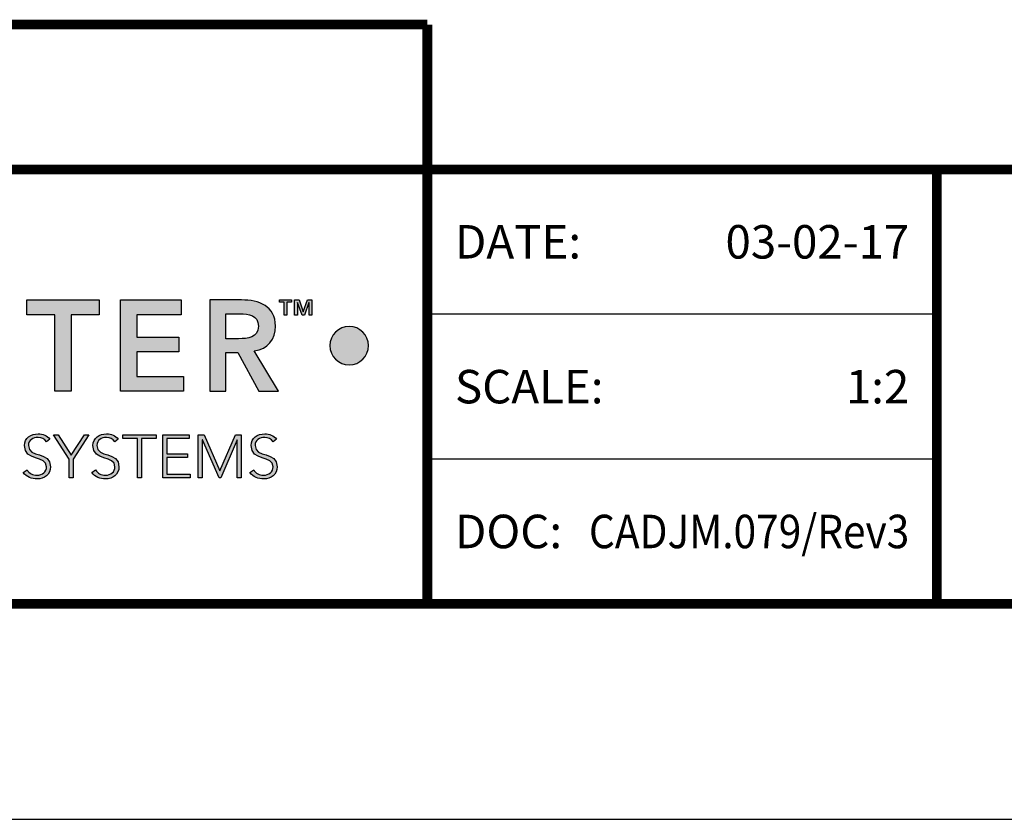
# Model space of a CAD drawing. Extents: x 2 to 122, y 0 to 17.
# Drawn here: x 55 to 59, y 0 to 3 of the extents above; entities that cross this region are included whole.
import ezdxf
from ezdxf.enums import TextEntityAlignment as Align

# ---------------------------------------------------------------- set-up
doc = ezdxf.new("R2010")
doc.units = 0
doc.header["$LTSCALE"] = 2
doc.header["$MEASUREMENT"] = 0
doc.layers.get('0').update_dxf_attribs({"linetype": 'CONTINUOUS'})
doc.layers.get('DEFPOINTS').update_dxf_attribs({"linetype": 'CONTINUOUS'})
for name, color, linetype in [('LOGOS', 7, 'CONTINUOUS'), ('OBJECT', 7, 'CONTINUOUS'), ('TTITLEBLOCK', 7, 'CONTINUOUS')]:
    doc.layers.add(name, color=color, linetype=linetype)
doc.styles.add('1xIPC_TITLE BLOCK', font='arial.ttf')

# ---------------------------------------------------------------- blocks, each defined once
blk = doc.blocks.new('Jointmaster Logo')
at = {"layer": 'LOGOS', "lineweight": -3}
h = blk.add_hatch(color=250, dxfattribs=at)
h.dxf.hatch_style = 1
edge = h.paths.add_edge_path()
edge.add_spline(control_points=[(0.8579, 0.9647), (0.8579, 1.074), (0.7828, 1.1453), (0.6764, 1.1433)], knot_values=[0, 0, 0, 0, 1, 1, 1, 1], degree=3, periodic=0)
edge.add_spline(control_points=[(0.6764, 1.1433), (0.5714, 1.1433), (0.4963, 1.0721), (0.4963, 0.9628)], knot_values=[3, 3, 3, 3, 4, 4, 4, 4], degree=3, periodic=0)
edge.add_spline(control_points=[(0.4963, 0.9628), (0.4963, 0.8563), (0.5714, 0.7851), (0.6764, 0.7851)], knot_values=[2, 2, 2, 2, 3, 3, 3, 3], degree=3, periodic=0)
edge.add_spline(control_points=[(0.6764, 0.7851), (0.7828, 0.787), (0.8579, 0.8583), (0.8579, 0.9647)], knot_values=[1, 1, 1, 1, 2, 2, 2, 2], degree=3, periodic=0)
edge = h.paths.add_edge_path(flags=16)
edge.add_spline(control_points=[(0.6768, 1.0884), (0.7476, 1.0884), (0.7943, 1.0345), (0.7943, 0.9666)], knot_values=[1, 1, 1, 1, 2, 2, 2, 2], degree=3, periodic=0)
edge.add_spline(control_points=[(0.7943, 0.9666), (0.7943, 0.8939), (0.7476, 0.84), (0.6768, 0.84)], knot_values=[0, 0, 0, 0, 1, 1, 1, 1], degree=3, periodic=0)
edge.add_spline(control_points=[(0.6768, 0.84), (0.6065, 0.84), (0.5598, 0.8939), (0.5598, 0.9666)], knot_values=[3, 3, 3, 3, 4, 4, 4, 4], degree=3, periodic=0)
edge.add_spline(control_points=[(0.5598, 0.9666), (0.5598, 1.0345), (0.6065, 1.0884), (0.6768, 1.0884)], knot_values=[2, 2, 2, 2, 3, 3, 3, 3], degree=3, periodic=0)
edge = h.paths.add_edge_path()
edge.add_spline(control_points=[(4.2182, 1.0362), (4.1785, 1.0362), (4.1462, 1.004), (4.1462, 0.9642)], knot_values=[2, 2, 2, 2, 3, 3, 3, 3], degree=3, periodic=0)
edge.add_spline(control_points=[(4.1462, 0.9642), (4.1462, 0.9244), (4.1785, 0.8922), (4.2182, 0.8922)], knot_values=[1, 1, 1, 1, 2, 2, 2, 2], degree=3, periodic=0)
edge.add_spline(control_points=[(4.2182, 0.8922), (4.258, 0.8922), (4.2902, 0.9244), (4.2902, 0.9642)], knot_values=[0, 0, 0, 0, 1, 1, 1, 1], degree=3, periodic=0)
edge.add_spline(control_points=[(4.2902, 0.9642), (4.2902, 1.004), (4.258, 1.0362), (4.2182, 1.0362)], knot_values=[3, 3, 3, 3, 4, 4, 4, 4], degree=3, periodic=0)
h = blk.add_hatch(color=250, dxfattribs=at)
h.dxf.hatch_style = 2
h.paths.add_polyline_path([(3.1194, 1.0798), (3.0149, 1.0798), (3.0149, 1.1347), (3.2845, 1.1347), (3.2845, 1.0798), (3.18, 1.0798), (3.18, 0.7937), (3.1194, 0.7937)])
h = blk.add_hatch(color=250, dxfattribs=at)
h.dxf.hatch_style = 2
h.paths.add_polyline_path([(3.3645, 1.1347), (3.5904, 1.1347), (3.5904, 1.0798), (3.4252, 1.0798), (3.4252, 0.996), (3.5817, 0.996), (3.5817, 0.9411), (3.4252, 0.9411), (3.4252, 0.8486), (3.5991, 0.8486), (3.5991, 0.7937), (3.3645, 0.7937)])
h = blk.add_hatch(color=250, dxfattribs=at)
h.dxf.hatch_style = 2
edge = h.paths.add_edge_path()
edge.add_spline(control_points=[(3.6974, 1.1347), (3.6974, 1.1347), (3.8158, 1.1347), (3.8158, 1.1347), (3.8813, 1.1347), (3.943, 1.1135), (3.943, 1.0369), (3.943, 0.9878), (3.9146, 0.9517), (3.864, 0.9445), (3.864, 0.9445), (3.9545, 0.7937), (3.9545, 0.7937), (3.9545, 0.7937), (3.8813, 0.7937), (3.8813, 0.7937), (3.8813, 0.7937), (3.8023, 0.9382), (3.8023, 0.9382), (3.8023, 0.9382), (3.7581, 0.9382), (3.7581, 0.9382), (3.7581, 0.9382), (3.7581, 0.7937), (3.7581, 0.7937), (3.7581, 0.7937), (3.6974, 0.7937), (3.6974, 0.7937), (3.6974, 0.7937), (3.6974, 1.1347), (3.6974, 1.1347)], knot_values=[0, 0, 0, 0, 1, 1, 1, 2, 2, 2, 3, 3, 3, 4, 4, 4, 5, 5, 5, 6, 6, 6, 7, 7, 7, 8, 8, 8, 9, 9, 9, 10, 10, 10, 10], degree=3, periodic=0)
edge = h.paths.add_edge_path()
edge.add_spline(control_points=[(3.8052, 0.9902), (3.8394, 0.9902), (3.8794, 0.9931), (3.8794, 1.0374), (3.8794, 1.0779), (3.8418, 1.0827), (3.8105, 1.0827), (3.8105, 1.0827), (3.7581, 1.0827), (3.7581, 1.0827), (3.7581, 1.0827), (3.7581, 0.9902), (3.7581, 0.9902), (3.7581, 0.9902), (3.8052, 0.9902), (3.8052, 0.9902)], knot_values=[0, 0, 0, 0, 1, 1, 1, 2, 2, 2, 3, 3, 3, 4, 4, 4, 5, 5, 5, 5], degree=3, periodic=0)
h = blk.add_hatch(color=250, dxfattribs=at)
h.dxf.hatch_style = 2
h.paths.add_polyline_path([(3.975, 1.126), (3.9576, 1.126), (3.9576, 1.1352), (4.0033, 1.1352), (4.0033, 1.126), (3.9859, 1.126), (3.9859, 1.0775), (3.975, 1.0775)])
h.paths.add_polyline_path([(4.0143, 1.1352), (4.031, 1.1352), (4.0466, 1.091), (4.047, 1.091), (4.0625, 1.1352), (4.0792, 1.1352), (4.0792, 1.0775), (4.0683, 1.0775), (4.0683, 1.1257), (4.068, 1.1257), (4.0512, 1.0775), (4.0424, 1.0775), (4.0256, 1.1257), (4.0253, 1.1257), (4.0253, 1.0775), (4.0143, 1.0775)])
h = blk.add_hatch(color=251, dxfattribs=at)
h.dxf.hatch_style = 2
edge = h.paths.add_edge_path()
edge.add_spline(control_points=[(3.0157, 0.5005), (3.0236, 0.4872), (3.0365, 0.4804), (3.0524, 0.4804), (3.0725, 0.4804), (3.0883, 0.4926), (3.0883, 0.5118), (3.0883, 0.5566), (3.0058, 0.5303), (3.0058, 0.5912), (3.0058, 0.6197), (3.0302, 0.635), (3.0571, 0.635), (3.0745, 0.635), (3.0899, 0.6292), (3.1007, 0.6149), (3.1007, 0.6149), (3.0878, 0.6056), (3.0878, 0.6056), (3.0804, 0.616), (3.0704, 0.6215), (3.0567, 0.6215), (3.0374, 0.6215), (3.0207, 0.6115), (3.0207, 0.5912), (3.0207, 0.543), (3.1032, 0.572), (3.1032, 0.5118), (3.1032, 0.4829), (3.0795, 0.4668), (3.0535, 0.4668), (3.0325, 0.4668), (3.0139, 0.4736), (3.0015, 0.491), (3.0015, 0.491), (3.0157, 0.5005), (3.0157, 0.5005)], knot_values=[0, 0, 0, 0, 1, 1, 1, 2, 2, 2, 3, 3, 3, 4, 4, 4, 5, 5, 5, 6, 6, 6, 7, 7, 7, 8, 8, 8, 9, 9, 9, 10, 10, 10, 11, 11, 11, 12, 12, 12, 12], degree=3, periodic=0)
h = blk.add_hatch(color=251, dxfattribs=at)
h.dxf.hatch_style = 2
h.paths.add_polyline_path([(3.1726, 0.5398), (3.1139, 0.631), (3.1317, 0.631), (3.1801, 0.555), (3.2296, 0.631), (3.2464, 0.631), (3.1876, 0.5398), (3.1876, 0.4709), (3.1726, 0.4709)])
h = blk.add_hatch(color=251, dxfattribs=at)
h.dxf.hatch_style = 2
edge = h.paths.add_edge_path()
edge.add_spline(control_points=[(3.2712, 0.5005), (3.2791, 0.4872), (3.292, 0.4804), (3.3079, 0.4804), (3.328, 0.4804), (3.3438, 0.4926), (3.3438, 0.5118), (3.3438, 0.5566), (3.2613, 0.5303), (3.2613, 0.5912), (3.2613, 0.6197), (3.2857, 0.635), (3.3126, 0.635), (3.33, 0.635), (3.3454, 0.6292), (3.3562, 0.6149), (3.3562, 0.6149), (3.3433, 0.6056), (3.3433, 0.6056), (3.3359, 0.616), (3.3259, 0.6215), (3.3122, 0.6215), (3.2929, 0.6215), (3.2762, 0.6115), (3.2762, 0.5912), (3.2762, 0.543), (3.3587, 0.572), (3.3587, 0.5118), (3.3587, 0.4829), (3.335, 0.4668), (3.309, 0.4668), (3.288, 0.4668), (3.2694, 0.4736), (3.257, 0.491), (3.257, 0.491), (3.2712, 0.5005), (3.2712, 0.5005)], knot_values=[0, 0, 0, 0, 1, 1, 1, 2, 2, 2, 3, 3, 3, 4, 4, 4, 5, 5, 5, 6, 6, 6, 7, 7, 7, 8, 8, 8, 9, 9, 9, 10, 10, 10, 11, 11, 11, 12, 12, 12, 12], degree=3, periodic=0)
h = blk.add_hatch(color=251, dxfattribs=at)
h.dxf.hatch_style = 2
h.paths.add_polyline_path([(3.4281, 0.6174), (3.3734, 0.6174), (3.3734, 0.631), (3.4978, 0.631), (3.4978, 0.6174), (3.4431, 0.6174), (3.4431, 0.4709), (3.4281, 0.4709)])
h = blk.add_hatch(color=251, dxfattribs=at)
h.dxf.hatch_style = 2
h.paths.add_polyline_path([(3.5224, 0.631), (3.6203, 0.631), (3.6203, 0.6174), (3.5373, 0.6174), (3.5373, 0.5604), (3.6151, 0.5604), (3.6151, 0.5468), (3.5373, 0.5468), (3.5373, 0.4844), (3.624, 0.4844), (3.624, 0.4709), (3.5224, 0.4709)])
h = blk.add_hatch(color=251, dxfattribs=at)
h.dxf.hatch_style = 2
h.paths.add_polyline_path([(3.6549, 0.631), (3.6773, 0.631), (3.7356, 0.4966), (3.794, 0.631), (3.8152, 0.631), (3.8152, 0.4709), (3.8003, 0.4709), (3.8003, 0.612), (3.7999, 0.612), (3.7388, 0.4709), (3.7322, 0.4709), (3.6703, 0.612), (3.6698, 0.612), (3.6698, 0.4709), (3.6549, 0.4709)])
h = blk.add_hatch(color=251, dxfattribs=at)
h.dxf.hatch_style = 2
edge = h.paths.add_edge_path()
edge.add_spline(control_points=[(3.8618, 0.5005), (3.8697, 0.4872), (3.8826, 0.4804), (3.8985, 0.4804), (3.9186, 0.4804), (3.9344, 0.4926), (3.9344, 0.5118), (3.9344, 0.5566), (3.8519, 0.5303), (3.8519, 0.5912), (3.8519, 0.6197), (3.8763, 0.635), (3.9032, 0.635), (3.9206, 0.635), (3.936, 0.6292), (3.9468, 0.6149), (3.9468, 0.6149), (3.9339, 0.6056), (3.9339, 0.6056), (3.9265, 0.616), (3.9165, 0.6215), (3.9027, 0.6215), (3.8835, 0.6215), (3.8668, 0.6115), (3.8668, 0.5912), (3.8668, 0.543), (3.9493, 0.572), (3.9493, 0.5118), (3.9493, 0.4829), (3.9256, 0.4668), (3.8996, 0.4668), (3.8785, 0.4668), (3.86, 0.4736), (3.8476, 0.491), (3.8476, 0.491), (3.8618, 0.5005), (3.8618, 0.5005)], knot_values=[0, 0, 0, 0, 1, 1, 1, 2, 2, 2, 3, 3, 3, 4, 4, 4, 5, 5, 5, 6, 6, 6, 7, 7, 7, 8, 8, 8, 9, 9, 9, 10, 10, 10, 11, 11, 11, 12, 12, 12, 12], degree=3, periodic=0)
at = {"layer": 'LOGOS', "color": 251, "lineweight": -3}
for p, q in [((3.1726, 0.5398), (3.1139, 0.631)), ((3.1139, 0.631), (3.1317, 0.631)), ((3.1317, 0.631), (3.1801, 0.555)), ((3.1801, 0.555), (3.2296, 0.631)), ((3.2464, 0.631), (3.1876, 0.5398)), ((3.2296, 0.631), (3.2464, 0.631)), ((3.3734, 0.6174), (3.3734, 0.631)), ((3.3734, 0.631), (3.4978, 0.631)), ((3.4978, 0.631), (3.4978, 0.6174)), ((3.5224, 0.631), (3.6203, 0.631)), ((3.5224, 0.4709), (3.5224, 0.631)), ((3.6203, 0.631), (3.6203, 0.6174)), ((3.6549, 0.631), (3.6773, 0.631)), ((3.6549, 0.4709), (3.6549, 0.631)), ((3.6773, 0.631), (3.7356, 0.4966)), ((3.7356, 0.4966), (3.794, 0.631)), ((3.794, 0.631), (3.8152, 0.631)), ((3.8152, 0.631), (3.8152, 0.4709)), ((3.4281, 0.6174), (3.3734, 0.6174)), ((3.4281, 0.4709), (3.4281, 0.6174)), ((3.4978, 0.6174), (3.4431, 0.6174)), ((3.4431, 0.6174), (3.4431, 0.4709)), ((3.6203, 0.6174), (3.5373, 0.6174)), ((3.5373, 0.6174), (3.5373, 0.5604)), ((3.6703, 0.612), (3.6698, 0.612)), ((3.6698, 0.612), (3.6698, 0.4709)), ((3.7322, 0.4709), (3.6703, 0.612)), ((3.7999, 0.612), (3.7388, 0.4709)), ((3.8003, 0.612), (3.7999, 0.612)), ((3.8003, 0.4709), (3.8003, 0.612)), ((3.5373, 0.5604), (3.6151, 0.5604)), ((3.6151, 0.5604), (3.6151, 0.5468)), ((3.1726, 0.4709), (3.1726, 0.5398)), ((3.1876, 0.5398), (3.1876, 0.4709)), ((3.6151, 0.5468), (3.5373, 0.5468)), ((3.5373, 0.5468), (3.5373, 0.4844)), ((3.5373, 0.4844), (3.624, 0.4844)), ((3.624, 0.4844), (3.624, 0.4709)), ((3.1876, 0.4709), (3.1726, 0.4709)), ((3.4431, 0.4709), (3.4281, 0.4709)), ((3.624, 0.4709), (3.5224, 0.4709)), ((3.6698, 0.4709), (3.6549, 0.4709)), ((3.7388, 0.4709), (3.7322, 0.4709)), ((3.8152, 0.4709), (3.8003, 0.4709))]:
    blk.add_line(p, q, dxfattribs=at)
at = {"layer": 'LOGOS', "color": 250, "lineweight": -3}
for points in [[(3.1194, 1.0798), (3.0149, 1.0798), (3.0149, 1.1347), (3.2845, 1.1347), (3.2845, 1.0798), (3.18, 1.0798), (3.18, 0.7937), (3.1194, 0.7937), (3.1194, 1.0798)], [(3.3645, 1.1347), (3.5904, 1.1347), (3.5904, 1.0798), (3.4252, 1.0798), (3.4252, 0.996), (3.5817, 0.996), (3.5817, 0.9411), (3.4252, 0.9411), (3.4252, 0.8486), (3.5991, 0.8486), (3.5991, 0.7937), (3.3645, 0.7937), (3.3645, 1.1347)], [(3.975, 1.126), (3.9576, 1.126), (3.9576, 1.1352), (4.0033, 1.1352), (4.0033, 1.126), (3.9859, 1.126), (3.9859, 1.0775), (3.975, 1.0775), (3.975, 1.126)], [(4.0143, 1.1352), (4.031, 1.1352), (4.0466, 1.091), (4.047, 1.091), (4.0625, 1.1352), (4.0792, 1.1352), (4.0792, 1.0775), (4.0683, 1.0775), (4.0683, 1.1257), (4.068, 1.1257), (4.0512, 1.0775), (4.0424, 1.0775), (4.0256, 1.1257), (4.0253, 1.1257), (4.0253, 1.0775), (4.0143, 1.0775), (4.0143, 1.1352)]]:
    blk.add_lwpolyline(points, dxfattribs=at)
for points, knots in [([(3.6974, 1.1347), (3.6974, 1.1347), (3.8158, 1.1347), (3.8158, 1.1347), (3.8813, 1.1347), (3.943, 1.1135), (3.943, 1.0369), (3.943, 0.9878), (3.9146, 0.9517), (3.864, 0.9445), (3.864, 0.9445), (3.9545, 0.7937), (3.9545, 0.7937), (3.9545, 0.7937), (3.8813, 0.7937), (3.8813, 0.7937), (3.8813, 0.7937), (3.8023, 0.9382), (3.8023, 0.9382), (3.8023, 0.9382), (3.7581, 0.9382), (3.7581, 0.9382), (3.7581, 0.9382), (3.7581, 0.7937), (3.7581, 0.7937), (3.7581, 0.7937), (3.6974, 0.7937), (3.6974, 0.7937), (3.6974, 0.7937), (3.6974, 1.1347), (3.6974, 1.1347)], [0, 0, 0, 0, 1, 1, 1, 2, 2, 2, 3, 3, 3, 4, 4, 4, 5, 5, 5, 6, 6, 6, 7, 7, 7, 8, 8, 8, 9, 9, 9, 10, 10, 10, 10]), ([(3.8052, 0.9902), (3.8394, 0.9902), (3.8794, 0.9931), (3.8794, 1.0374), (3.8794, 1.0779), (3.8418, 1.0827), (3.8105, 1.0827), (3.8105, 1.0827), (3.7581, 1.0827), (3.7581, 1.0827), (3.7581, 1.0827), (3.7581, 0.9902), (3.7581, 0.9902), (3.7581, 0.9902), (3.8052, 0.9902), (3.8052, 0.9902)], [0, 0, 0, 0, 1, 1, 1, 2, 2, 2, 3, 3, 3, 4, 4, 4, 5, 5, 5, 5]), ([(4.2902, 0.9642), (4.2902, 0.9244), (4.258, 0.8922), (4.2182, 0.8922), (4.1785, 0.8922), (4.1462, 0.9244), (4.1462, 0.9642), (4.1462, 1.004), (4.1785, 1.0362), (4.2182, 1.0362), (4.258, 1.0362), (4.2902, 1.004), (4.2902, 0.9642)], [0, 0, 0, 0, 1, 1, 1, 2, 2, 2, 3, 3, 3, 4, 4, 4, 4])]:
    blk.add_open_spline(points, degree=3, knots=knots, dxfattribs=at)
at = {"layer": 'LOGOS', "color": 251, "lineweight": -3}
for points, knots in [([(3.0157, 0.5005), (3.0236, 0.4872), (3.0365, 0.4804), (3.0524, 0.4804), (3.0725, 0.4804), (3.0883, 0.4926), (3.0883, 0.5118), (3.0883, 0.5566), (3.0058, 0.5303), (3.0058, 0.5912), (3.0058, 0.6197), (3.0302, 0.635), (3.0571, 0.635), (3.0745, 0.635), (3.0899, 0.6292), (3.1007, 0.6149)], [0, 0, 0, 0, 1, 1, 1, 2, 2, 2, 3, 3, 3, 4, 4, 4, 5, 5, 5, 5]), ([(3.2712, 0.5005), (3.2791, 0.4872), (3.292, 0.4804), (3.3079, 0.4804), (3.328, 0.4804), (3.3438, 0.4926), (3.3438, 0.5118), (3.3438, 0.5566), (3.2613, 0.5303), (3.2613, 0.5912), (3.2613, 0.6197), (3.2857, 0.635), (3.3126, 0.635), (3.33, 0.635), (3.3454, 0.6292), (3.3562, 0.6149)], [0, 0, 0, 0, 1, 1, 1, 2, 2, 2, 3, 3, 3, 4, 4, 4, 5, 5, 5, 5]), ([(3.8618, 0.5005), (3.8697, 0.4872), (3.8826, 0.4804), (3.8985, 0.4804), (3.9186, 0.4804), (3.9344, 0.4926), (3.9344, 0.5118), (3.9344, 0.5566), (3.8519, 0.5303), (3.8519, 0.5912), (3.8519, 0.6197), (3.8763, 0.635), (3.9032, 0.635), (3.9206, 0.635), (3.936, 0.6292), (3.9468, 0.6149)], [0, 0, 0, 0, 1, 1, 1, 2, 2, 2, 3, 3, 3, 4, 4, 4, 5, 5, 5, 5]), ([(3.0878, 0.6056), (3.0804, 0.616), (3.0704, 0.6215), (3.0567, 0.6215), (3.0374, 0.6215), (3.0207, 0.6115), (3.0207, 0.5912), (3.0207, 0.543), (3.1032, 0.572), (3.1032, 0.5118), (3.1032, 0.4829), (3.0795, 0.4668), (3.0535, 0.4668), (3.0325, 0.4668), (3.0139, 0.4736), (3.0015, 0.491)], [6, 6, 6, 6, 7, 7, 7, 8, 8, 8, 9, 9, 9, 10, 10, 10, 11, 11, 11, 11]), ([(3.3433, 0.6056), (3.3359, 0.616), (3.3259, 0.6215), (3.3122, 0.6215), (3.2929, 0.6215), (3.2762, 0.6115), (3.2762, 0.5912), (3.2762, 0.543), (3.3587, 0.572), (3.3587, 0.5118), (3.3587, 0.4829), (3.335, 0.4668), (3.309, 0.4668), (3.288, 0.4668), (3.2694, 0.4736), (3.257, 0.491)], [6, 6, 6, 6, 7, 7, 7, 8, 8, 8, 9, 9, 9, 10, 10, 10, 11, 11, 11, 11]), ([(3.9339, 0.6056), (3.9265, 0.616), (3.9165, 0.6215), (3.9027, 0.6215), (3.8835, 0.6215), (3.8668, 0.6115), (3.8668, 0.5912), (3.8668, 0.543), (3.9493, 0.572), (3.9493, 0.5118), (3.9493, 0.4829), (3.9256, 0.4668), (3.8996, 0.4668), (3.8785, 0.4668), (3.86, 0.4736), (3.8476, 0.491)], [6, 6, 6, 6, 7, 7, 7, 8, 8, 8, 9, 9, 9, 10, 10, 10, 11, 11, 11, 11])]:
    blk.add_open_spline(points, degree=3, knots=knots, dxfattribs=at)
for points in [[(3.1007, 0.6149), (3.1007, 0.6149), (3.0878, 0.6056), (3.0878, 0.6056)], [(3.3562, 0.6149), (3.3562, 0.6149), (3.3433, 0.6056), (3.3433, 0.6056)], [(3.9468, 0.6149), (3.9468, 0.6149), (3.9339, 0.6056), (3.9339, 0.6056)], [(3.0015, 0.491), (3.0015, 0.491), (3.0157, 0.5005), (3.0157, 0.5005)], [(3.257, 0.491), (3.257, 0.491), (3.2712, 0.5005), (3.2712, 0.5005)], [(3.8476, 0.491), (3.8476, 0.491), (3.8618, 0.5005), (3.8618, 0.5005)]]:
    blk.add_open_spline(points, degree=3, dxfattribs=at)
blk = doc.blocks.new('JM_TITLE_BLOCK')
at = {"layer": 'DEFPOINTS'}
blk.add_line((0, 0), (11, 0), dxfattribs=at)
at = {"layer": 'TTITLEBLOCK'}
blk.add_line((3.5505, 0.6726), (2.5992, 0.6726), dxfattribs=at)
at = {"layer": 'TTITLEBLOCK', "const_width": 0.0182}
for points in [[(0.3442, 1.4838), (2.5992, 1.4838)], [(2.5992, 1.4838), (2.5992, 0.4022)], [(0.3442, 1.2134), (10.6727, 1.2134)], [(3.5505, 1.2134), (3.5505, 0.4022)], [(0.3442, 0.4022), (10.6727, 0.4022)]]:
    blk.add_lwpolyline(points, dxfattribs=at)
at = {"layer": 'TTITLEBLOCK'}
blk.add_lwpolyline([(3.5505, 0.943), (2.5992, 0.943)], dxfattribs=at)
at = {"xscale": 0.5, "yscale": 0.5, "zscale": 0.5}
blk.add_blockref('Jointmaster Logo', (0.3442, 0.4022), dxfattribs=at)
at = {"style": '1xIPC_TITLE BLOCK'}
for tag, p in [('PROJECT_NAME', (7.1415, 1.0782)), ('LOCATION', (7.1415, 0.5374))]:
    blk.add_attdef(tag, text='', height=0.0625, dxfattribs=at).set_placement(p, align=Align.MIDDLE_LEFT)
at = {"layer": 'OBJECT', "char_height": 0.0625, "attachment_point": 4, "style": '1xIPC_TITLE BLOCK'}
for s, insert in [('DATE:', (2.6508, 1.0782)), ('SCALE:', (2.6508, 0.8078)), ('DOC:', (2.6508, 0.5374))]:
    blk.add_mtext_dynamic_manual_height_columns(s, width=0.589419, gutter_width=1, heights=[0], dxfattribs=dict(at, insert=insert))
at = {"layer": 'OBJECT', "style": '1xIPC_TITLE BLOCK'}
for tag, p in [('DATE', (3.4989, 1.0782)), ('SCALE', (3.4989, 0.8078)), ('DOC', (3.4989, 0.5374))]:
    blk.add_attdef(tag, text='', height=0.0625, dxfattribs=at).set_placement(p, align=Align.MIDDLE_RIGHT)
blk.add_attdef('APPLICATION', text='', height=0.125, dxfattribs=at).set_placement((5.0189, 0.8078), align=Align.MIDDLE_CENTER)
at = {"layer": 'TTITLEBLOCK', "style": '1xIPC_TITLE BLOCK'}
blk.add_attdef('SYSTEM_FINISH', (0.7477, 1.3169), '', height=0.06, dxfattribs=at)

msp = doc.modelspace()

# ---------------------------------------------------------------- block references
at = {"layer": 'TTITLEBLOCK'}
ref = msp.add_blockref('JM_TITLE_BLOCK', (51.42956, 0), dxfattribs=dict(at, xscale=1.999331666666667, yscale=1.999331666666667, zscale=1.999331666666667))
ref.add_attrib('DATE', '03-02-17', dxfattribs={"layer": 'OBJECT', "height": 0.124958, "style": '1xIPC_TITLE BLOCK'}).set_placement((58.42511, 2.15563), align=Align.MIDDLE_RIGHT)
ref.add_attrib('SCALE', '1:2', dxfattribs={"layer": 'OBJECT', "height": 0.124958, "style": '1xIPC_TITLE BLOCK'}).set_placement((58.42511, 1.61501), align=Align.MIDDLE_RIGHT)
ref.add_attrib('DOC', 'CADJM.079/Rev3', dxfattribs={"layer": 'OBJECT', "height": 0.1249582, "style": '1xIPC_TITLE BLOCK', "width": 0.89}).set_placement((58.42511, 1.07439), align=Align.MIDDLE_RIGHT)

doc.saveas('drawing.dxf')
